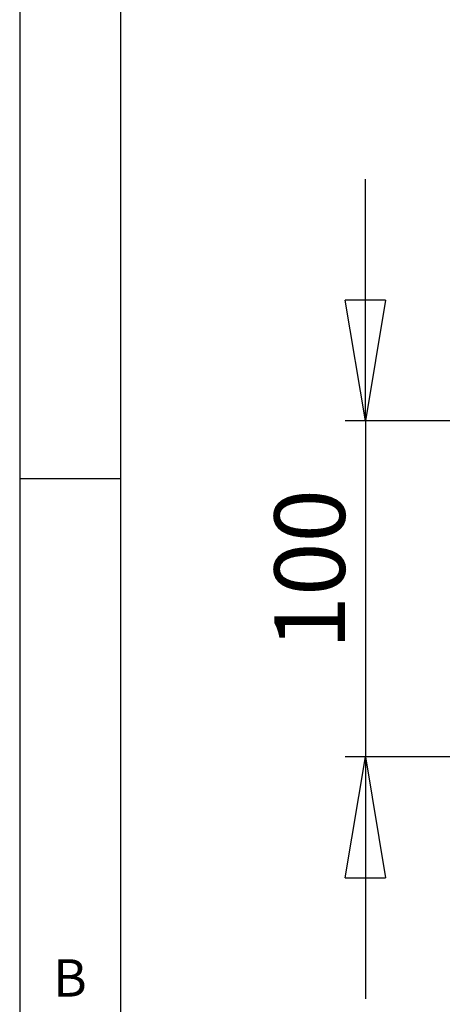
# Model space of a CAD drawing. Extents: x 5 to 292, y 5 to 205.
# Drawn here: x 5 to 26, y 129 to 178 of the extents above; entities that cross this region are included whole.
import ezdxf

# ---------------------------------------------------------------- set-up
doc = ezdxf.new("R2010")
doc.units = 0
doc.layers.get('0').update_dxf_attribs({"linetype": 'CONTINUOUS'})
doc.styles.add('SLDTEXTSTYLE0', font='TXT', dxfattribs={"width": 0.75})
doc.dimstyles.new('SLDDIMSTYLE1', dxfattribs={"dimtxt": 3.5, "dimasz": 6, "dimexe": 0, "dimexo": 0.0625, "dimgap": 0.875, "dimtad": 1, "dimlfac": 6, "dimrnd": 1e-09, "dimzin": 12, "dimtxsty": 'SLDTEXTSTYLE0', "dimblk1": 'CLOSED', "dimblk2": 'CLOSED', "dimsah": 1, "dimcen": 0.09, "dimazin": 3, "dimtfac": 1, "dimtmove": 0, "dimatfit": 3, "dimtolj": 1, "dimtzin": 12})

# ---------------------------------------------------------------- blocks, each defined once
blk = doc.blocks.new('_CLOSED')
at = {"color": 0, "linetype": 'BYBLOCK'}
for p, q in [((-1, 0.166667), (0, 0)), ((-1, 0.166667), (-1, -0.166667)), ((0, 0), (-1, -0.166667)), ((0, 0), (-1, 0))]:
    blk.add_line(p, q, dxfattribs=at)
blk = doc.blocks.new('_D_2')
at = {"color": 7, "linetype": 'CONTINUOUS'}
for p, q in [((22.136, 157.878), (22.136, 169.878)), ((37.016, 157.878), (21.136, 157.878)), ((22.136, 157.878), (22.136, 141.211)), ((37.016, 141.211), (21.136, 141.211)), ((22.136, 141.211), (22.136, 129.211))]:
    blk.add_line(p, q, dxfattribs=at)
at = {"color": 7, "linetype": 'CONTINUOUS', "xscale": 6, "yscale": 6}
for p, rotation in [((22.136, 157.878), 270.0000000000004), ((22.136, 141.211), 90.00000000000041)]:
    blk.add_blockref('_CLOSED', p, dxfattribs=dict(at, rotation=rotation))
at = {"color": 7, "linetype": 'CONTINUOUS', "insert": (17.625, 146.546), "char_height": 3.5, "attachment_point": 1, "rotation": 90, "style": 'SLDTEXTSTYLE0'}
blk.add_mtext('100', dxfattribs=at)

msp = doc.modelspace()

# ---------------------------------------------------------------- linework, layer by layer
at = {"color": 7, "linetype": 'CONTINUOUS'}
for p, q in [((5, 205), (5, 5)), ((10, 200), (10, 10)), ((10, 155), (5, 155))]:
    msp.add_line(p, q, dxfattribs=at)

# ---------------------------------------------------------------- texts
at = {"color": 7, "linetype": 'CONTINUOUS', "insert": (6.666667, 131.168016), "char_height": 1.852083, "attachment_point": 1, "style": 'SLDTEXTSTYLE0'}
msp.add_mtext('B', dxfattribs=at)

# ---------------------------------------------------------------- dimensions: what is measured, and where the dimension line sits
at = {"color": 7, "linetype": 'CONTINUOUS'}
dim = msp.add_linear_dim(base=(22.136242, 141.21134), p1=(38.016112, 157.878006), p2=(38.016112, 141.21134), angle=90, dimstyle='SLDDIMSTYLE1', dxfattribs=at)
dim.commit()
dim.dimension.update_dxf_attribs({"geometry": '_D_2', "text_midpoint": (22.136242, 150.424754), "dimtype": 160})

doc.saveas('drawing.dxf')
